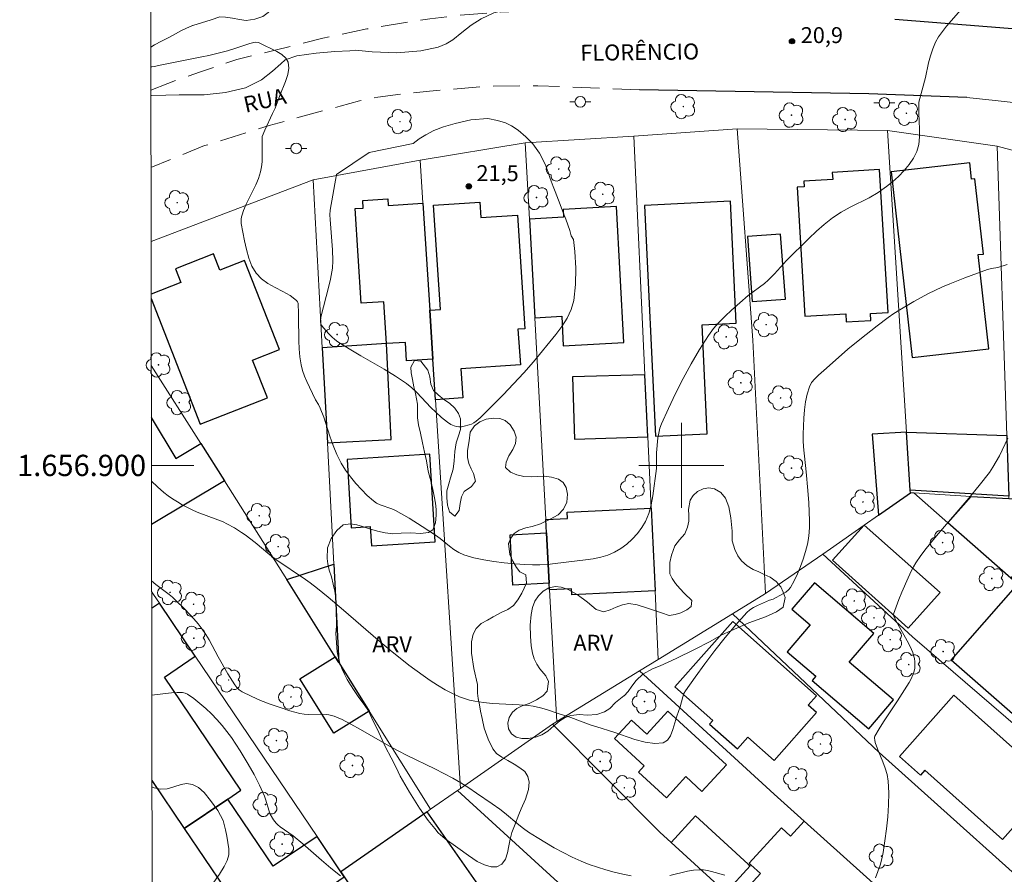
# Model space of a CAD drawing. Units: metres. Extents: x 283134 to 283649, y 1656606 to 1657171.
# Drawn here: x 283138 to 283230, y 1656862 to 1656942 of the extents above; entities that cross this region are included whole.
import ezdxf
from ezdxf.enums import TextEntityAlignment as Align

# ---------------------------------------------------------------- set-up
doc = ezdxf.new("R2010")
doc.units = ezdxf.units.M
doc.header["$MEASUREMENT"] = 0
doc.linetypes.add('HIDDEN', pattern=[0.375, 0.25, -0.125])
for name, color, linetype, lineweight in [('Articulacao', 7, 'Continuous', 18), ('Cerca', 8, 'Cerca', 20), ('Edificacoes', 7, 'Continuous', 30), ('Malha_Coordenadas', 7, 'Continuous', 15), ('Muro_Grade', 8, 'Continuous', 20), ('Nao_Pavimentada_S_Mfio', 10, 'HIDDEN', 15), ('Pavimentacao_Asfaltica_Mfio', 10, 'Continuous', 30), ('Pavimentacao_Asfaltica_S_Mfio', 10, 'Continuous', 15), ('Poste', 7, 'Continuous', 9), ('Topon_de_Vias', 7, 'Continuous', 9)]:
    doc.layers.add(name, color=color, linetype=linetype, lineweight=lineweight)
for name, color, linetype, lineweight, true_color in [('Arvores_Isoladas', 7, 'Continuous', 18, 0x00ff33), ('Curvas_Intermediarias', 7, 'Continuous', 9, 0x783c14), ('Curvas_Mestras', 7, 'Continuous', 20, 0x783c14), ('Pto_Cotado', 7, 'Continuous', 9, 0x783c14), ('Topon_Pto_Cotado', 7, 'Continuous', 9, 0x783c14), ('Topon_Vegetacao', 7, 'Continuous', 9, 0x00ff33), ('Vegetacao', 7, 'Orla8', 9, 0x00ff33)]:
    doc.layers.add(name, color=color, linetype=linetype, lineweight=lineweight, true_color=true_color)
doc.styles.add('Arial', font='arial.ttf', dxfattribs={"height": 1.5})
doc.styles.get("Standard").update_dxf_attribs({"font": 'arial.ttf'})
doc.linetypes.add('Cerca', pattern='A,10,0,["X",Standard,S=1,R=0,X=0,Y=-0.5],0.1', length=10.1)
doc.linetypes.add('Orla8', pattern='A,6,-0.5,["V",Standard,S=1,R=0,X=-0.5,Y=-1],-0.5,6,-0.5,["V",Standard,S=1,R=0,X=-0.5,Y=-1],-0.5', length=14)

# ---------------------------------------------------------------- blocks, each defined once
blk = doc.blocks.new('Cotas')
at = {"layer": 'Pto_Cotado'}
blk.add_hatch(color=256, dxfattribs=at).paths.add_polyline_path([(0, 0.24, 1), (0, -0.24, 1)])
at = {"layer": 'Pto_Cotado', "lineweight": -3}
blk.add_lwpolyline([(0, -0.24, -1), (0, 0.24, -1)], format="xyb", close=True, dxfattribs=at)
blk = doc.blocks.new('Poste')
at = {"layer": 'Poste'}
for points in [[(-0.5, 0), (-1, 0)], [(0.5, 0), (1, 0)]]:
    blk.add_lwpolyline(points, dxfattribs=at)
blk.add_lwpolyline([(0, 0.5, 1), (0, -0.5, 1)], format="xyb", close=True, dxfattribs=at)
blk = doc.blocks.new('Arvore')
at = {"layer": 'Arvores_Isoladas'}
blk.add_lwpolyline([(-0.718, 0.493, 0.872324), (-0.722, -0.551, 0.862983), (0.284, -0.827, 0.900105), (0.89, 0.029, 0.863155), (0.262, 0.861, 0.882486)], format="xyb", close=True, dxfattribs=at)
blk.add_circle((0, 0), 0.0286, dxfattribs=at)

msp = doc.modelspace()

# ---------------------------------------------------------------- linework, layer by layer
at = {"layer": 'Articulacao', "flags": 128}
msp.add_lwpolyline([(283149.785, 1657165.265), (283631.22, 1657165.994), (283632.047, 1656611.716), (283150.636, 1656610.987), (283149.785, 1657165.265)], close=True, dxfattribs=at)
at = {"layer": 'Cerca', "flags": 128}
for points in [[(283205.252, 1656931.633), (283195.53, 1656930.937)], [(283205.252, 1656931.633), (283206.713, 1656911.757), (283207.902, 1656887.953)], [(283229.663, 1656929.985), (283219.367, 1656931.461), (283205.252, 1656931.633)], [(283213.277, 1656891.663), (283221.722, 1656883.885), (283244.192, 1656864.532)], [(283204.804, 1656886.054), (283212.817, 1656878.485), (283218.586, 1656873.036), (283237.153, 1656856.379)]]:
    msp.add_lwpolyline(points, dxfattribs=at)
at = {"layer": 'Curvas_Intermediarias', "flags": 128}
for points, elevation in [([(283174.794, 1656930.237), (283170.665, 1656929.389), (283167.584, 1656927.348), (283166.986, 1656923.98), (283166.969, 1656923.542), (283166.978, 1656923.102), (283167.213, 1656920.266), (283167.231, 1656919.219), (283167.201, 1656918.524), (283167.155, 1656918.181), (283167.025, 1656917.514), (283166.869, 1656916.851), (283166.101, 1656913.941), (283166.077, 1656913.5), (283166.11, 1656913.306), (283166.155, 1656913.224), (283166.379, 1656912.934), (283166.873, 1656912.365), (283167.143, 1656912.097), (283167.427, 1656911.847), (283167.726, 1656911.622), (283168.779, 1656910.94), (283169.863, 1656910.299), (283172.06, 1656909.05), (283173.137, 1656908.398), (283174.176, 1656907.698), (283174.671, 1656907.3), (283175.132, 1656906.858), (283176.448, 1656905.447), (283176.91, 1656905.004), (283177.455, 1656904.511), (283177.738, 1656904.27), (283178.028, 1656904.049), (283178.328, 1656903.86), (283178.638, 1656903.714), (283178.859, 1656903.654), (283179.097, 1656903.631), (283179.344, 1656903.64), (283179.593, 1656903.675), (283180.06, 1656903.8), (283180.28, 1656903.892), (283180.494, 1656904.008), (283180.7, 1656904.146), (283181.087, 1656904.464), (283183.241, 1656906.641), (283184.22, 1656907.659), (283185.179, 1656908.693), (283186.11, 1656909.748), (283188.183, 1656912.29), (283188.75, 1656913.05), (283189.248, 1656913.836), (283189.636, 1656914.649), (283189.876, 1656915.495), (283190.045, 1656916.993), (283190.062, 1656918.535), (283189.97, 1656920.105), (283189.857, 1656921.228), (283189.654, 1656921.575), (283189.506, 1656922.059), (283189.332, 1656922.598), (283189.14, 1656923.134), (283188.922, 1656923.682), (283188.693, 1656924.277), (283188.449, 1656924.925), (283188.135, 1656925.74), (283187.95, 1656926.209), (283187.666, 1656926.972), (283187.47, 1656927.564), (283187.204, 1656928.301), (283186.668, 1656929.325), (283186.046, 1656930.204), (283185.39, 1656930.886), (283184.668, 1656931.501), (283184.038, 1656931.897), (283183.479, 1656932.177), (283182.715, 1656932.394), (283181.803, 1656932.589), (283180.215, 1656932.457), (283178.735, 1656932.128), (283177.641, 1656931.799), (283176.739, 1656931.469), (283175.967, 1656931.069), (283175.37, 1656930.687), (283174.794, 1656930.237)], 21), ([(283230.599, 1656918.872), (283229.725, 1656918.598), (283229.146, 1656918.493), (283228.768, 1656918.397), (283226.633, 1656917.634), (283225.228, 1656917.076), (283224.538, 1656916.773), (283223.171, 1656916.114), (283221.829, 1656915.398), (283220.523, 1656914.627), (283219.974, 1656914.272), (283219.435, 1656913.899), (283218.382, 1656913.114), (283216.778, 1656911.846), (283215.65, 1656910.912), (283213.637, 1656909.138), (283212.875, 1656908.494), (283212.529, 1656908.151), (283212.237, 1656907.783), (283212.023, 1656907.379), (283211.802, 1656906.693), (283211.651, 1656905.969), (283211.555, 1656905.218), (283211.497, 1656904.454), (283211.463, 1656903.69), (283211.437, 1656902.938), (283211.436, 1656902.348), (283211.471, 1656901.758), (283211.726, 1656899.394), (283211.887, 1656897.651), (283211.974, 1656896.489), (283212.022, 1656894.798), (283212.025, 1656894.241), (283212.004, 1656893.688), (283211.95, 1656893.142), (283211.851, 1656892.606), (283211.669, 1656891.901), (283211.454, 1656891.193), (283211.205, 1656890.492), (283210.922, 1656889.808), (283210.605, 1656889.152), (283210.253, 1656888.534), (283210.062, 1656888.299), (283209.82, 1656888.102), (283209.543, 1656887.934), (283208.609, 1656887.447), (283208.287, 1656887.344), (283207.149, 1656886.839), (283206.781, 1656886.654), (283206.441, 1656886.437), (283206.142, 1656886.171), (283205.113, 1656885.022), (283204.113, 1656883.831), (283203.141, 1656882.606), (283202.196, 1656881.358), (283201.277, 1656880.096), (283200.382, 1656878.83), (283200.229, 1656878.558), (283200.119, 1656878.264), (283199.875, 1656877.332), (283199.564, 1656876.455), (283199.192, 1656875.176), (283198.966, 1656874.607), (283198.676, 1656874.173), (283198.291, 1656873.939), (283197.49, 1656873.87), (283196.59, 1656873.997), (283195.624, 1656874.258), (283193.636, 1656874.941), (283192.057, 1656875.427), (283191.438, 1656875.633), (283189.595, 1656876.299), (283188.312, 1656876.736), (283187.308, 1656877.054), (283186.744, 1656877.211), (283186.056, 1656877.372), (283185.591, 1656877.443), (283184.755, 1656877.513), (283182.232, 1656877.639), (283181.4, 1656877.716), (283180.578, 1656877.841), (283180.095, 1656877.951), (283179.616, 1656878.096), (283179.145, 1656878.271), (283178.683, 1656878.47), (283178.231, 1656878.691), (283177.794, 1656878.929), (283177.091, 1656879.346), (283176.4, 1656879.789), (283175.72, 1656880.252), (283174.392, 1656881.227), (283172.62, 1656882.638), (283171.513, 1656883.566), (283168.23, 1656886.4), (283166.798, 1656887.613), (283165.801, 1656888.435), (283165.118, 1656888.96), (283164.677, 1656889.276), (283161.881, 1656891.162), (283161.312, 1656891.613), (283159.938, 1656892.752), (283158.995, 1656893.473), (283158.666, 1656893.699), (283157.987, 1656894.123), (283157.284, 1656894.508), (283156.926, 1656894.684), (283156.448, 1656894.891), (283154.484, 1656895.615), (283154.01, 1656895.83), (283153.085, 1656896.312), (283152.63, 1656896.571), (283152.187, 1656896.849), (283151.762, 1656897.147), (283151.359, 1656897.47), (283150.778, 1656897.983), (283150.206, 1656898.516), (283150.194, 1656898.527)], 19), ([(283218.236, 1656861.265), (283218.468, 1656861.838), (283218.663, 1656862.429), (283218.821, 1656863.028), (283218.943, 1656863.625), (283219.123, 1656864.729), (283219.275, 1656865.849), (283219.39, 1656866.976), (283219.46, 1656868.104), (283219.478, 1656869.226), (283219.434, 1656870.334), (283219.338, 1656870.953), (283219.159, 1656871.562), (283218.927, 1656872.163), (283218.425, 1656873.363), (283218.216, 1656873.97), (283218.161, 1656874.174), (283218.136, 1656874.385), (283218.148, 1656874.484), (283218.183, 1656874.576), (283218.575, 1656875.247), (283218.997, 1656875.908), (283220.321, 1656877.881), (283221.392, 1656879.591), (283221.588, 1656879.947), (283221.753, 1656880.309), (283221.874, 1656880.679), (283221.926, 1656880.958), (283221.944, 1656881.251), (283221.931, 1656881.55), (283221.889, 1656881.849), (283221.823, 1656882.14), (283221.734, 1656882.417), (283221.499, 1656882.975), (283221.225, 1656883.52), (283220.308, 1656885.132), (283219.992, 1656885.732), (283219.926, 1656885.917), (283219.934, 1656886.038), (283220.441, 1656887.41), (283220.711, 1656888.096), (283221.294, 1656889.452), (283221.61, 1656890.114), (283221.805, 1656890.481), (283222.018, 1656890.839), (283222.488, 1656891.531), (283222.996, 1656892.195), (283223.977, 1656893.392), (283227.009, 1656896.919), (283227.993, 1656898.111), (283228.936, 1656899.332), (283229.279, 1656899.832), (283229.59, 1656900.354), (283229.877, 1656900.893), (283230.662, 1656902.549)], 18), ([(283150.209, 1656889.153), (283150.604, 1656888.812), (283151.862, 1656887.861), (283152.166, 1656887.613), (283152.458, 1656887.351), (283153.343, 1656886.483), (283154.193, 1656885.577), (283154.593, 1656885.105), (283154.97, 1656884.618), (283155.308, 1656884.121), (283155.619, 1656883.604), (283156.478, 1656882.001), (283157.364, 1656880.426), (283158.034, 1656879.394), (283158.231, 1656879.135), (283158.453, 1656878.909), (283158.708, 1656878.733), (283159.559, 1656878.309), (283160.445, 1656877.921), (283161.354, 1656877.566), (283162.279, 1656877.245), (283163.21, 1656876.953), (283164.138, 1656876.691), (283164.541, 1656876.618), (283164.955, 1656876.598), (283166.215, 1656876.633), (283166.628, 1656876.602), (283166.871, 1656876.562), (283167.353, 1656876.439), (283167.82, 1656876.263), (283168.043, 1656876.157), (283168.944, 1656875.682), (283169.834, 1656875.185), (283172.492, 1656873.657), (283173.388, 1656873.168), (283174.237, 1656872.735), (283176.821, 1656871.497), (283177.672, 1656871.067), (283178.508, 1656870.611), (283179.267, 1656870.161), (283180.015, 1656869.692), (283180.753, 1656869.206), (283182.21, 1656868.203), (283182.931, 1656867.693), (283183.389, 1656867.347), (283184.712, 1656866.234), (283185.163, 1656865.879), (283185.633, 1656865.553), (283186.43, 1656865.049), (283188.053, 1656864.074), (283188.881, 1656863.618), (283189.723, 1656863.193), (283190.577, 1656862.805), (283191.333, 1656862.505), (283192.105, 1656862.237), (283192.89, 1656861.999), (283193.684, 1656861.79), (283194.481, 1656861.609), (283195.279, 1656861.453)], 18), ([(283167.968, 1656861.428), (283167.059, 1656862.147), (283166.172, 1656862.904), (283164.414, 1656864.447), (283163.518, 1656865.192), (283162.293, 1656866.042), (283162.07, 1656866.234), (283161.929, 1656866.377), (283161.673, 1656866.696), (283161.56, 1656866.867), (283161.367, 1656867.224), (283161.256, 1656867.499), (283160.917, 1656868.652), (283160.809, 1656868.931), (283160.342, 1656869.954), (283159.838, 1656870.962), (283159.287, 1656871.943), (283158.53, 1656873.198), (283158.136, 1656873.819), (283157.726, 1656874.426), (283157.293, 1656875.014), (283156.832, 1656875.576), (283156.344, 1656876.118), (283155.829, 1656876.649), (283155.293, 1656877.16), (283154.737, 1656877.644), (283154.166, 1656878.092), (283153.583, 1656878.495), (283153.366, 1656878.598), (283153.125, 1656878.654), (283152.869, 1656878.674), (283152.605, 1656878.668), (283152.086, 1656878.623), (283150.745, 1656878.482), (283150.225, 1656878.418)], 17), ([(283198.902, 1656861.481), (283200.579, 1656861.864), (283201.136, 1656861.964), (283201.694, 1656862.011), (283202.075, 1656861.994), (283202.457, 1656861.933), (283202.838, 1656861.844), (283204.089, 1656861.498)], 18)]:
    msp.add_lwpolyline(points, dxfattribs=dict(at, elevation=elevation))
at = {"layer": 'Curvas_Mestras', "elevation": 20, "flags": 128}
msp.add_lwpolyline([(283226.242, 1656942.822), (283224.912, 1656941.267), (283224.525, 1656940.784), (283224.174, 1656940.282), (283223.876, 1656939.754), (283223.613, 1656939.132), (283223.404, 1656938.483), (283223.23, 1656937.816), (283222.923, 1656936.462), (283222.325, 1656934.134), (283222.3, 1656933.843), (283222.299, 1656933.105), (283222.374, 1656931.6), (283222.376, 1656930.862), (283222.304, 1656930.154), (283222.121, 1656929.489), (283221.813, 1656928.864), (283221.41, 1656928.265), (283220.933, 1656927.696), (283220.404, 1656927.159), (283219.845, 1656926.658), (283219.279, 1656926.195), (283218.483, 1656925.642), (283217.632, 1656925.157), (283215.868, 1656924.262), (283215.005, 1656923.786), (283214.189, 1656923.249), (283213.422, 1656922.646), (283212.685, 1656922.002), (283211.969, 1656921.329), (283209.87, 1656919.253), (283209.578, 1656918.954), (283208.747, 1656918.012), (283208.463, 1656917.706), (283208.164, 1656917.417), (283207.799, 1656917.109), (283206.257, 1656915.97), (283204.701, 1656914.58), (283204.11, 1656914.03), (283203.544, 1656913.46), (283203.018, 1656912.86), (283202.548, 1656912.222), (283201.713, 1656910.905), (283200.92, 1656909.549), (283200.167, 1656908.165), (283199.452, 1656906.76), (283198.773, 1656905.342), (283198.128, 1656903.921), (283197.972, 1656903.49), (283197.865, 1656903.041), (283197.794, 1656902.58), (283197.659, 1656901.179), (283197.644, 1656900.938), (283197.668, 1656899.965), (283197.644, 1656899.725), (283197.299, 1656897.151), (283197.143, 1656896.306), (283196.923, 1656895.496), (283196.614, 1656894.736), (283196.278, 1656894.159), (283195.862, 1656893.604), (283195.383, 1656893.083), (283194.856, 1656892.608), (283194.297, 1656892.191), (283193.723, 1656891.844), (283193.092, 1656891.567), (283192.415, 1656891.368), (283191.707, 1656891.227), (283190.981, 1656891.123), (283188.129, 1656890.77), (283187.42, 1656890.705), (283186.71, 1656890.663), (283186.002, 1656890.651), (283185.297, 1656890.676), (283184.331, 1656890.746), (283183.358, 1656890.839), (283182.386, 1656890.961), (283181.425, 1656891.123), (283180.482, 1656891.332), (283179.568, 1656891.596), (283179.083, 1656891.807), (283178.628, 1656892.091), (283178.191, 1656892.423), (283177.332, 1656893.124), (283176.888, 1656893.443), (283175.65, 1656894.247), (283174.4, 1656895.033), (283173.128, 1656895.776), (283172.784, 1656895.935), (283171.689, 1656896.304), (283171.351, 1656896.461), (283171.05, 1656896.67), (283170.483, 1656897.185), (283169.93, 1656897.733), (283169.4, 1656898.313), (283168.902, 1656898.92), (283168.445, 1656899.551), (283168.038, 1656900.204), (283167.626, 1656901.02), (283167.279, 1656901.873), (283166.972, 1656902.751), (283166.388, 1656904.526), (283166.061, 1656905.395), (283165.896, 1656905.714), (283165.613, 1656906.176), (283165.047, 1656907.359), (283164.804, 1656907.873), (283164.581, 1656908.391), (283164.393, 1656908.918), (283164.254, 1656909.455), (283164.138, 1656910.197), (283164.074, 1656910.951), (283164.044, 1656911.713), (283164.001, 1656914.006), (283164.023, 1656914.434), (283163.999, 1656915.058), (283163.976, 1656915.231), (283163.924, 1656915.384), (283163.829, 1656915.508), (283163.228, 1656915.951), (283162.547, 1656916.339), (283161.836, 1656916.707), (283161.146, 1656917.091), (283160.528, 1656917.529), (283160.032, 1656918.055), (283159.64, 1656918.725), (283159.343, 1656919.473), (283159.117, 1656920.274), (283158.94, 1656921.102), (283158.637, 1656922.737), (283158.615, 1656922.938), (283158.625, 1656923.144), (283158.659, 1656923.351), (283158.713, 1656923.557), (283158.85, 1656923.955), (283159.106, 1656924.562), (283159.994, 1656926.35), (283160.253, 1656926.955), (283160.457, 1656927.573), (283160.552, 1656928.05), (283160.598, 1656928.54), (283160.61, 1656929.038), (283160.604, 1656930.9), (283160.846, 1656931.495), (283161.586, 1656933.057), (283161.819, 1656933.583), (283162.268, 1656934.752), (283162.802, 1656936.079), (283163.001, 1656936.728), (283163.095, 1656937.337), (283163.038, 1656937.886), (283162.824, 1656938.269), (283162.454, 1656938.6), (283161.978, 1656938.892), (283160.33, 1656939.706), (283160.23, 1656939.734), (283160.018, 1656939.754), (283159.81, 1656939.729), (283159.451, 1656939.638), (283158.024, 1656939.165), (283157.341, 1656938.964), (283155.583, 1656938.523), (283154.929, 1656938.403), (283152.429, 1656937.882), (283151.175, 1656937.647), (283150.457, 1656937.483), (283150.221, 1656937.454), (283150.135, 1656937.458)], dxfattribs=at)
at = {"layer": 'Edificacoes', "flags": 128}
for points in [[(283219.707, 1656927.579), (283221.684, 1656910.134), (283228.889, 1656910.95), (283227.886, 1656919.803), (283228.382, 1656919.859), (283227.581, 1656926.933), (283227.263, 1656926.897), (283227.091, 1656928.416)], [(283210.891, 1656926.13), (283211.611, 1656914.029), (283215.435, 1656914.257), (283215.48, 1656913.491), (283217.794, 1656913.629), (283217.755, 1656914.275), (283219.424, 1656914.374), (283218.625, 1656927.8), (283214.18, 1656927.536), (283214.22, 1656926.862), (283211.51, 1656926.701), (283211.542, 1656926.169)], [(283175.71, 1656924.645), (283176.352, 1656914.584), (283176.646, 1656909.988), (283174.179, 1656909.831), (283174.069, 1656911.558), (283172.295, 1656911.445), (283172.044, 1656915.376), (283169.893, 1656915.238), (283169.325, 1656924.129), (283170.103, 1656924.178), (283170.056, 1656924.907), (283172.395, 1656925.056), (283172.434, 1656924.436)], [(283184.58, 1656923.509), (283185.28, 1656912.84), (283184.642, 1656912.798), (283184.862, 1656909.441), (283179.268, 1656909.074), (283179.448, 1656906.344), (283176.89, 1656906.176), (283176.646, 1656909.988), (283176.352, 1656914.584), (283177.353, 1656914.65), (283176.709, 1656924.462), (283181.054, 1656924.747), (283181.15, 1656923.284)], [(283196.535, 1656924.431), (283197.57, 1656902.749), (283202.432, 1656902.981), (283201.943, 1656913.218), (283205.145, 1656913.371), (283204.599, 1656924.816)], [(283185.717, 1656923.139), (283186.222, 1656913.879), (283188.75, 1656914.017), (283188.902, 1656911.229), (283194.593, 1656911.54), (283193.896, 1656924.324), (283188.874, 1656924.05), (283188.914, 1656923.313)], [(283206.215, 1656921.5), (283206.663, 1656915.403), (283209.772, 1656915.632), (283209.323, 1656921.729)], [(283166.251, 1656911.061), (283166.736, 1656902.117), (283172.73, 1656902.442), (283172.295, 1656911.445)], [(283196.577, 1656908.522), (283189.777, 1656908.319), (283189.951, 1656902.474), (283196.849, 1656902.679)], [(283221.515, 1656897.437), (283221.5, 1656897.666), (283221.155, 1656903.133), (283217.92, 1656902.929), (283218.529, 1656895.341)], [(283221.155, 1656903.133), (283230.57, 1656902.817), (283230.58, 1656902.514), (283230.761, 1656897.099), (283221.5, 1656897.666)], [(283176.349, 1656901.058), (283168.576, 1656900.571), (283168.979, 1656894.14), (283170.755, 1656894.251), (283170.868, 1656892.449), (283176.864, 1656892.824)], [(283237.116, 1656896.501), (283230.968, 1656889.412), (283225.04, 1656894.612), (283227.218, 1656897.095), (283230.769, 1656896.882), (283236.555, 1656896.535)], [(283197.162, 1656895.978), (283197.525, 1656888.222), (283189.692, 1656887.856), (283189.666, 1656888.408), (283187.616, 1656888.312), (283187.583, 1656888.923), (283187.325, 1656893.658), (283187.256, 1656894.921), (283189.295, 1656895.016), (283189.268, 1656895.609)], [(283214.21, 1656891.101), (283221.308, 1656884.707), (283224.316, 1656888.046), (283217.174, 1656894.391)], [(283187.325, 1656893.658), (283187.583, 1656888.923), (283184.17, 1656888.737), (283183.911, 1656893.471)], [(283167.454, 1656882.025), (283162.915, 1656889.271), (283167.324, 1656890.73), (283167.796, 1656881.481)], [(283212.275, 1656879.776), (283217.597, 1656875.244), (283219.933, 1656877.987), (283215.776, 1656881.527), (283218.069, 1656884.22), (283212.498, 1656888.964), (283210.385, 1656886.483), (283212.089, 1656885.031), (283209.923, 1656882.489), (283212.625, 1656880.188)], [(283231.615, 1656888.844), (283241.817, 1656879.894), (283244.572, 1656877.478), (283243.945, 1656876.763), (283246.859, 1656874.207), (283244.92, 1656871.997), (283242.029, 1656874.533), (283238.343, 1656870.331), (283225.363, 1656881.717)], [(283199.396, 1656879.183), (283202.946, 1656876.042), (283202.637, 1656875.693), (283205.266, 1656873.367), (283206.237, 1656874.465), (283208.721, 1656872.268), (283212.704, 1656876.771), (283211.913, 1656877.471), (283212.698, 1656878.358), (283204.827, 1656885.321)], [(283167.454, 1656882.025), (283167.796, 1656881.481), (283170.65, 1656876.923), (283167.34, 1656874.85), (283164.142, 1656879.951)], [(283225.603, 1656878.403), (283234.871, 1656870.156), (283230.163, 1656864.866), (283222.865, 1656871.36), (283222.456, 1656870.901), (283220.486, 1656872.653)], [(283198.736, 1656876.923), (283204.233, 1656871.868), (283201.933, 1656869.366), (283200.42, 1656870.756), (283198.601, 1656868.777), (283195.977, 1656871.19), (283196.507, 1656871.766), (283193.721, 1656874.328), (283195.309, 1656876.056), (283196.734, 1656874.746)], [(283168.315, 1656861.349), (283168.002, 1656861.813), (283165.76, 1656865.133), (283161.625, 1656862.34), (283157.364, 1656868.648), (283153.282, 1656865.887), (283157.087, 1656860.262), (283160.151, 1656855.73)], [(283171.937, 1656855.987), (283172.888, 1656854.578), (283181.152, 1656860.246), (283176.104, 1656867.464), (283168.002, 1656861.813), (283168.315, 1656861.349)], [(283204.167, 1656859.875), (283199.025, 1656864.58), (283201.317, 1656867.085), (283206.286, 1656862.538), (283206.459, 1656862.38)], [(283205.059, 1656859.059), (283212.884, 1656851.899), (283214.292, 1656853.437), (283215.418, 1656852.407), (283220.787, 1656858.275), (283211.549, 1656866.567), (283210.261, 1656865.159), (283209.402, 1656865.945), (283206.365, 1656862.626), (283206.538, 1656862.467), (283207.431, 1656861.651)]]:
    msp.add_lwpolyline(points, close=True, dxfattribs=at)
for points in [[(283150.168, 1656915.676), (283154.779, 1656903.882), (283161.091, 1656906.35), (283159.701, 1656909.904), (283162.22, 1656910.889), (283158.952, 1656919.248), (283156.633, 1656918.341), (283156.03, 1656919.885), (283152.453, 1656918.487), (283152.965, 1656917.177), (283150.167, 1656916.083)], [(283150.185, 1656904.493), (283152.473, 1656900.655), (283154.824, 1656902.056), (283157.048, 1656898.542)], [(283157.048, 1656898.542), (283150.201, 1656894.459)], [(283150.238, 1656870.389), (283153.282, 1656865.887), (283157.364, 1656868.648), (283158.597, 1656869.482), (283151.408, 1656880.113), (283154.314, 1656882.079), (283150.946, 1656887.066), (283150.213, 1656886.57)]]:
    msp.add_lwpolyline(points, dxfattribs=at)
at = {"layer": 'Malha_Coordenadas', "flags": 128}
for points in [[(283200, 1656904), (283200, 1656896)], [(283150.192, 1656900), (283154.192, 1656900)], [(283204, 1656900), (283196, 1656900)]]:
    msp.add_lwpolyline(points, dxfattribs=at)
at = {"layer": 'Muro_Grade', "flags": 128}
for points in [[(283197.826, 1656881.776), (283197.525, 1656888.222), (283197.162, 1656895.978), (283196.849, 1656902.679), (283196.577, 1656908.522), (283195.53, 1656930.937), (283185.326, 1656930.298)], [(283219.367, 1656931.461), (283221.155, 1656903.133), (283221.5, 1656897.666), (283221.515, 1656897.437)], [(283185.326, 1656930.298), (283175.453, 1656928.667)], [(283188.291, 1656875.931), (283187.616, 1656888.312), (283187.583, 1656888.923), (283187.325, 1656893.658), (283187.256, 1656894.921), (283186.222, 1656913.879), (283185.717, 1656923.139), (283185.326, 1656930.298)], [(283238.531, 1656927.62), (283229.663, 1656929.985), (283230.57, 1656902.817), (283230.58, 1656902.514), (283230.761, 1656897.099), (283230.769, 1656896.882)], [(283175.453, 1656928.667), (283165.397, 1656926.83)], [(283179.224, 1656869.64), (283176.89, 1656906.176), (283176.646, 1656909.988), (283176.352, 1656914.584), (283175.71, 1656924.645), (283175.453, 1656928.667)], [(283150.16, 1656921.051), (283165.397, 1656926.83)], [(283165.397, 1656926.83), (283166.251, 1656911.061), (283166.736, 1656902.117), (283166.866, 1656899.717), (283167.324, 1656890.73), (283167.796, 1656881.481)], [(283167.796, 1656881.481), (283167.454, 1656882.025), (283162.915, 1656889.271), (283157.048, 1656898.542), (283154.824, 1656902.056), (283150.178, 1656909.397)], [(283197.826, 1656881.776), (283204.804, 1656886.054), (283207.902, 1656887.953), (283213.277, 1656891.663), (283214.018, 1656892.175), (283217.174, 1656894.391), (283218.529, 1656895.341), (283221.515, 1656897.437)], [(283221.843, 1656897.417), (283221.515, 1656897.437)], [(283230.769, 1656896.882), (283227.218, 1656897.095), (283221.843, 1656897.417)], [(283221.843, 1656897.417), (283225.04, 1656894.612), (283230.968, 1656889.412), (283231.615, 1656888.844), (283241.817, 1656879.894), (283244.572, 1656877.478), (283247.499, 1656874.91), (283250.634, 1656872.159)], [(283150.21, 1656888.159), (283150.404, 1656887.869), (283150.946, 1656887.066), (283154.314, 1656882.079), (283165.76, 1656865.133), (283168.002, 1656861.813)], [(283167.796, 1656881.481), (283170.65, 1656876.923), (283176.432, 1656867.693)], [(283197.826, 1656881.776), (283196.045, 1656880.684)], [(283196.045, 1656880.684), (283188.291, 1656875.931)], [(283196.045, 1656880.684), (283208.708, 1656869.118), (283211.549, 1656866.567), (283220.787, 1656858.275), (283230.203, 1656849.823)], [(283187.896, 1656875.688), (283179.224, 1656869.64)], [(283188.291, 1656875.931), (283187.896, 1656875.688)], [(283223.207, 1656842.454), (283212.884, 1656851.899), (283205.059, 1656859.059), (283204.167, 1656859.875), (283199.025, 1656864.58), (283197.982, 1656865.534), (283187.896, 1656875.688)], [(283160.151, 1656855.73), (283157.087, 1656860.262), (283153.282, 1656865.887), (283150.238, 1656870.389)], [(283178.947, 1656869.447), (283176.432, 1656867.693)], [(283179.224, 1656869.64), (283178.947, 1656869.447)], [(283178.947, 1656869.447), (283189.471, 1656859.827), (283193.753, 1656855.913), (283196.432, 1656853.464), (283200.583, 1656849.671), (283202.467, 1656847.948), (283204.551, 1656846.044), (283208.071, 1656842.826), (283208.379, 1656842.545), (283213.564, 1656837.806), (283216.449, 1656835.169)], [(283176.104, 1656867.464), (283168.002, 1656861.813)], [(283176.432, 1656867.693), (283176.104, 1656867.464)], [(283206.114, 1656824.558), (283193.916, 1656841.997), (283189.791, 1656847.895), (283181.152, 1656860.246), (283176.104, 1656867.464)], [(283168.002, 1656861.813), (283168.315, 1656861.349)]]:
    msp.add_lwpolyline(points, dxfattribs=at)
at = {"layer": 'Nao_Pavimentada_S_Mfio', "ltscale": 10, "flags": 128}
for points in [[(283150.138, 1656935.267), (283151.734, 1656935.901), (283154.821, 1656936.993), (283158.213, 1656938.134), (283161.83, 1656939.008), (283166.299, 1656940.134), (283170.443, 1656941.015), (283173.88, 1656941.588), (283176.356, 1656941.953), (283179.205, 1656942.308), (283182.976, 1656942.603), (283188.62, 1656942.817), (283195.094, 1656942.727)], [(283196.049, 1656935.303), (283186.494, 1656935.675), (283181.613, 1656935.637), (283176.317, 1656935.164), (283173.88, 1656934.924), (283171.457, 1656934.61), (283169.734, 1656934.247), (283167.929, 1656933.765), (283165.246, 1656933.027), (283161.27, 1656931.949), (283155.193, 1656930.046), (283150.149, 1656927.998)]]:
    msp.add_lwpolyline(points, dxfattribs=at)
at = {"layer": 'Pavimentacao_Asfaltica_Mfio', "flags": 128}
for points in [[(283270.654, 1656931.461), (283269.183, 1656931.924), (283264.49, 1656933.372), (283252.678, 1656936.671), (283242.145, 1656939.314), (283238.23, 1656940.149), (283233.462, 1656940.85), (283220.063, 1656941.901)], [(283226.811, 1656934.581), (283217.62, 1656934.916), (283196.049, 1656935.303)]]:
    msp.add_lwpolyline(points, dxfattribs=at)
at = {"layer": 'Pavimentacao_Asfaltica_S_Mfio', "flags": 128}
msp.add_lwpolyline([(283233.164, 1656933.877), (283229.481, 1656934.295), (283226.811, 1656934.581)], dxfattribs=at)
at = {"layer": 'Vegetacao', "flags": 128}
for points in [[(283155.822, 1656941.878), (283156.61, 1656942.141), (283157.161, 1656942.127), (283157.818, 1656942.037), (283158.476, 1656941.909), (283159.084, 1656941.819), (283159.922, 1656941.935), (283160.669, 1656942.182), (283161.179, 1656942.546), (283161.483, 1656942.945), (283161.74, 1656943.531), (283161.84, 1656944.239), (283161.929, 1656944.994), (283162.003, 1656945.523), (283162.216, 1656946.015), (283162.767, 1656946.61), (283163.479, 1656947.025), (283164.534, 1656947.445), (283165.445, 1656947.653), (283166.331, 1656947.582), (283166.982, 1656947.441), (283167.706, 1656947.24), (283168.402, 1656947.036), (283168.968, 1656946.943), (283169.509, 1656946.99), (283170.222, 1656947.36), (283170.969, 1656947.936), (283171.704, 1656948.347), (283172.507, 1656948.403), (283173.181, 1656948.221), (283173.791, 1656947.919), (283174.487, 1656947.638), (283175.255, 1656947.52), (283176.188, 1656947.42), (283177.413, 1656947.269), (283178.861, 1656947.114), (283180.196, 1656946.979), (283181.209, 1656947.047), (283182.417, 1656947.02), (283183.93, 1656947.182), (283185.648, 1656947.671), (283187.079, 1656948.234), (283187.557, 1656948.496), (283188.162, 1656948.708), (283189.374, 1656948.931), (283191.003, 1656949.065), (283192.81, 1656949.173), (283194.104, 1656949.32), (283194.814, 1656949.991), (283195.387, 1656950.692), (283195.926, 1656951.541), (283196.31, 1656952.4), (283196.486, 1656953.146), (283196.559, 1656953.821), (283196.592, 1656954.418), (283196.697, 1656954.916), (283196.948, 1656955.432), (283197.489, 1656955.676), (283198.507, 1656955.363), (283198.959, 1656954.845), (283199.397, 1656953.991), (283199.87, 1656952.747), (283200.242, 1656951.521), (283200.332, 1656950.884), (283200.47, 1656950.097), (283200.46, 1656949.167), (283200.044, 1656948.143), (283199.004, 1656946.945), (283197.256, 1656945.723), (283195.22, 1656944.639), (283193.9, 1656944.028), (283191.83, 1656943.74), (283188.831, 1656943.389), (283185.698, 1656943.121), (283184.97, 1656943.021), (283183.736, 1656942.871), (283182.379, 1656942.527), (283181.185, 1656941.968), (283180.235, 1656941.379), (283179.37, 1656940.679), (283178.522, 1656939.976), (283177.907, 1656939.628), (283177.138, 1656939.315), (283175.496, 1656938.941), (283173.271, 1656938.776), (283170.946, 1656938.865), (283169.38, 1656939.004), (283168.827, 1656938.958), (283167.431, 1656938.906), (283165.663, 1656938.747), (283163.868, 1656938.493), (283162.757, 1656938.104), (283162.361, 1656937.74), (283161.576, 1656937.044), (283160.527, 1656936.217), (283159.023, 1656935.468), (283157.163, 1656935.033), (283155.153, 1656934.817), (283153.771, 1656934.816), (283152.796, 1656934.818), (283151.547, 1656934.779), (283150.224, 1656934.749), (283150.139, 1656934.736)], [(283150.132, 1656939.313), (283150.497, 1656939.514), (283151.146, 1656939.865), (283151.821, 1656940.216), (283152.451, 1656940.555), (283152.945, 1656940.827), (283153.429, 1656941.045), (283154.046, 1656941.326), (283154.1, 1656941.348), (283155.822, 1656941.878)], [(283150.239, 1656869.801), (283150.44, 1656869.71), (283151.041, 1656869.588), (283151.673, 1656869.625), (283152.299, 1656869.785), (283152.982, 1656870.021), (283153.479, 1656870.113), (283154.051, 1656870.026), (283154.607, 1656869.743), (283155.137, 1656869.262), (283155.759, 1656868.521), (283156.434, 1656867.585), (283156.929, 1656866.633), (283157.155, 1656865.749), (283157.287, 1656865.166), (283157.378, 1656864.561), (283157.462, 1656863.962), (283157.464, 1656863.414), (283157.305, 1656862.889), (283157.042, 1656862.329), (283156.576, 1656861.609), (283155.905, 1656860.618), (283155.16, 1656859.591), (283154.625, 1656858.903), (283154.375, 1656858.375), (283154.076, 1656857.735), (283153.702, 1656856.736), (283153.423, 1656855.962), (283153.064, 1656854.96), (283152.752, 1656853.724), (283152.513, 1656852.421), (283152.37, 1656851.573), (283152.498, 1656850.961), (283152.605, 1656850.442), (283152.746, 1656849.881), (283152.904, 1656849.285), (283153.035, 1656848.709), (283153.208, 1656848.135), (283153.432, 1656847.575), (283153.842, 1656847.087), (283154.3, 1656846.808), (283154.891, 1656846.708), (283155.733, 1656847.046), (283156.401, 1656847.734), (283156.844, 1656848.38), (283157.256, 1656848.751), (283157.768, 1656848.744), (283158.438, 1656848.5), (283159.003, 1656848.489), (283159.769, 1656848.853), (283160.228, 1656849.118), (283161.081, 1656849.213), (283161.694, 1656848.738), (283161.759, 1656847.928), (283161.351, 1656847.631), (283160.64, 1656847.706), (283160.08, 1656847.447), (283159.696, 1656846.874), (283159.8, 1656846.237), (283160.178, 1656845.724), (283160.563, 1656845.173), (283160.881, 1656844.439), (283161.108, 1656843.875), (283161.297, 1656843.324), (283161.416, 1656842.728), (283161.488, 1656842.103), (283161.443, 1656841.431), (283161.277, 1656840.746), (283161.052, 1656840.16), (283160.783, 1656839.747), (283160.494, 1656839.335), (283160.345, 1656838.64), (283160.577, 1656837.814), (283160.908, 1656837.233), (283161.489, 1656836.374), (283162.239, 1656835.297), (283162.886, 1656834.377), (283163.34, 1656833.704), (283163.703, 1656833.297), (283164.17, 1656832.765), (283164.694, 1656832.072), (283165.24, 1656831.332), (283165.735, 1656830.579), (283166.072, 1656829.954), (283166.274, 1656829.441), (283166.456, 1656828.583), (283166.325, 1656827.58), (283165.916, 1656826.995), (283165.176, 1656827.002), (283164.699, 1656827.294), (283164.286, 1656827.811), (283164.059, 1656828.451), (283163.883, 1656829.079), (283163.625, 1656829.611), (283163.309, 1656830.028), (283162.485, 1656830.34), (283161.796, 1656830.334), (283160.895, 1656830.339), (283160.12, 1656830.343), (283159.381, 1656830.536), (283158.784, 1656830.745), (283158.139, 1656831.086), (283157.587, 1656831.583), (283157.269, 1656832.144), (283157.368, 1656832.915), (283157.969, 1656833.241), (283158.908, 1656833.666), (283159.282, 1656834.005), (283159.435, 1656834.978), (283159.158, 1656835.516), (283158.596, 1656836.106), (283157.781, 1656836.697), (283156.786, 1656837.169), (283155.766, 1656837.474), (283154.716, 1656837.649), (283153.996, 1656837.81), (283153.2, 1656838.106), (283152.366, 1656838.555), (283151.488, 1656839.043), (283150.487, 1656839.682), (283150.285, 1656839.81)]]:
    msp.add_lwpolyline(points, dxfattribs=at)
for points in [[(283167.529, 1656884.203), (283167.583, 1656884.884), (283167.587, 1656885.425), (283167.569, 1656886.084), (283167.542, 1656886.817), (283167.514, 1656887.531), (283167.42, 1656888.19), (283167.285, 1656888.846), (283167.105, 1656889.541), (283166.909, 1656890.149), (283166.777, 1656890.764), (283166.708, 1656891.257), (283166.747, 1656892.262), (283167.078, 1656893.125), (283167.621, 1656893.882), (283168.211, 1656894.412), (283168.896, 1656894.5), (283169.507, 1656894.406), (283170.026, 1656894.258), (283170.692, 1656894.052), (283171.436, 1656893.811), (283172.168, 1656893.653), (283172.89, 1656893.587), (283173.654, 1656893.621), (283174.585, 1656893.664), (283175.495, 1656893.614), (283176.239, 1656893.706), (283176.645, 1656893.954), (283176.9, 1656894.594), (283176.961, 1656895.339), (283176.961, 1656895.864), (283176.899, 1656896.453), (283176.767, 1656897.112), (283176.597, 1656897.906), (283176.373, 1656898.761), (283176.215, 1656899.452), (283176.03, 1656900.416), (283175.853, 1656901.235), (283175.655, 1656902.135), (283175.469, 1656903.022), (283175.296, 1656903.819), (283175.211, 1656904.456), (283175.19, 1656904.971), (283175.204, 1656905.752), (283175.002, 1656906.744), (283174.867, 1656907.4), (283174.728, 1656908.059), (283174.612, 1656908.696), (283174.584, 1656909.224), (283174.905, 1656909.854), (283175.523, 1656909.786), (283176.184, 1656908.962), (283176.354, 1656908.328), (283176.458, 1656907.627), (283176.717, 1656907.025), (283177.15, 1656906.618), (283177.688, 1656906.208), (283178.192, 1656905.864), (283178.701, 1656905.393), (283179.059, 1656904.877), (283179.239, 1656904.387), (283179.224, 1656903.382), (283179.056, 1656902.791), (283178.843, 1656902.135), (283178.708, 1656901.31), (283178.647, 1656900.417), (283178.548, 1656899.646), (283178.296, 1656898.831), (283178.131, 1656898.255), (283177.968, 1656897.612), (283177.948, 1656896.941), (283178.033, 1656896.252), (283178.197, 1656895.631), (283178.706, 1656895.224), (283179.106, 1656895.774), (283179.193, 1656896.41), (283179.336, 1656897.053), (283179.59, 1656897.558), (283180.279, 1656898.021), (283180.637, 1656898.51), (283180.467, 1656899.24), (283180.246, 1656899.694), (283180.009, 1656900.178), (283179.886, 1656900.732), (283179.884, 1656901.388), (283180.044, 1656902.309), (283180.156, 1656903.112), (283180.556, 1656903.725), (283181.051, 1656904.083), (283181.659, 1656904.338), (283182.325, 1656904.452), (283182.943, 1656904.409), (283183.427, 1656904.213), (283183.892, 1656903.799), (283184.284, 1656903.229), (283184.455, 1656902.659), (283184.41, 1656902.057), (283184.159, 1656901.485), (283183.79, 1656900.897), (283183.523, 1656900.296), (283183.478, 1656899.797), (283183.934, 1656899.367), (283184.529, 1656899.11), (283185.201, 1656898.968), (283185.869, 1656898.925), (283186.506, 1656898.966), (283187.134, 1656898.984), (283187.777, 1656898.909), (283188.435, 1656898.722), (283188.894, 1656898.404), (283189.173, 1656897.917), (283189.283, 1656897.3), (283189.221, 1656896.535), (283188.923, 1656895.883), (283188.402, 1656895.366), (283187.664, 1656894.941), (283186.744, 1656894.508), (283185.974, 1656894.257), (283185.381, 1656894.146), (283184.766, 1656893.923), (283184.297, 1656893.598), (283183.96, 1656893.163), (283183.757, 1656892.651), (283183.866, 1656891.624), (283184.163, 1656891.003), (283184.486, 1656890.407), (283184.821, 1656890.01), (283185.385, 1656889.714), (283185.437, 1656888.936), (283184.992, 1656887.984), (283184.637, 1656887.357), (283184.23, 1656886.84), (283183.682, 1656886.454), (283183.057, 1656886.17), (283182.318, 1656885.765), (283181.767, 1656885.472), (283181.183, 1656885.134), (283180.704, 1656884.664), (283180.421, 1656884.15), (283180.268, 1656883.433), (283180.27, 1656882.368), (283180.49, 1656880.934), (283180.824, 1656879.41), (283180.851, 1656878.613), (283180.914, 1656878.095), (283181.027, 1656877.493), (283181.131, 1656876.901), (283181.285, 1656876.219), (283181.471, 1656875.326), (283181.843, 1656874.282), (283182.292, 1656873.366), (283182.63, 1656872.921), (283183.118, 1656872.593), (283183.697, 1656872.263), (283184.296, 1656871.919), (283184.828, 1656871.579), (283185.277, 1656871.226), (283185.574, 1656870.784), (283185.703, 1656870.237), (283185.639, 1656869.539), (283185.34, 1656868.65), (283184.943, 1656867.739), (283184.708, 1656867.208), (283184.307, 1656866.147), (283184.075, 1656865.51), (283183.896, 1656864.884), (283183.791, 1656864.247), (283183.67, 1656863.595), (283183.457, 1656863.009), (283183.117, 1656862.527), (283182.667, 1656862.278), (283182.131, 1656862.276), (283181.504, 1656862.463), (283180.814, 1656862.771), (283179.994, 1656863.352), (283178.978, 1656864.08), (283177.794, 1656864.915), (283177.148, 1656865.479), (283176.822, 1656865.88), (283176.199, 1656866.652), (283175.393, 1656867.789), (283174.454, 1656869.305), (283173.572, 1656870.801), (283173.202, 1656871.604), (283172.712, 1656872.536), (283172.194, 1656873.536), (283171.556, 1656874.9), (283170.911, 1656876.245), (283170.583, 1656876.943), (283170.235, 1656877.437), (283169.628, 1656878.295), (283169.258, 1656878.837), (283168.91, 1656879.369), (283168.591, 1656879.891), (283168.331, 1656880.391), (283168.082, 1656880.932), (283167.899, 1656881.419), (283167.685, 1656882.302), (283167.65, 1656882.472)], [(283193.793, 1656877.715), (283193.27, 1656877.15), (283192.762, 1656876.85), (283192.037, 1656876.611), (283191.13, 1656876.549), (283190.433, 1656876.582), (283189.597, 1656876.501), (283189.086, 1656876.307), (283188.563, 1656875.991), (283188.011, 1656875.525), (283187.45, 1656875.043), (283186.888, 1656874.688), (283186.295, 1656874.469), (283185.639, 1656874.345), (283185.018, 1656874.34), (283184.48, 1656874.469), (283184.024, 1656874.79), (283183.743, 1656875.261), (283183.677, 1656875.782), (283183.82, 1656876.31), (283184.131, 1656876.802), (283184.531, 1656877.154), (283185.041, 1656877.399), (283185.685, 1656877.631), (283186.373, 1656877.96), (283186.985, 1656878.358), (283187.388, 1656878.79), (283187.51, 1656879.704), (283187.257, 1656880.23), (283186.703, 1656880.88), (283186.4, 1656881.335), (283186.15, 1656881.838), (283185.992, 1656882.35), (283185.879, 1656883.035), (283185.83, 1656883.944), (283185.787, 1656885), (283185.871, 1656886.005), (283186.02, 1656886.648), (283186.24, 1656887.233), (283186.583, 1656887.75), (283186.992, 1656888.194), (283187.525, 1656888.513), (283188.181, 1656888.624), (283188.713, 1656888.572), (283189.35, 1656888.35), (283190.217, 1656887.868), (283191.167, 1656887.137), (283191.974, 1656886.46), (283192.715, 1656886.228), (283193.295, 1656886.416), (283193.869, 1656886.668), (283194.462, 1656886.894), (283195.07, 1656887.033), (283195.827, 1656886.914), (283196.914, 1656886.55), (283198.127, 1656886.135), (283198.833, 1656885.913), (283199.4, 1656885.998), (283199.942, 1656886.141), (283200.494, 1656886.422), (283200.913, 1656886.754), (283200.983, 1656887.304), (283200.3, 1656887.958), (283199.86, 1656888.442), (283199.433, 1656888.907), (283199.12, 1656889.371), (283198.902, 1656889.829), (283198.91, 1656890.879), (283199.066, 1656891.579), (283199.396, 1656892.43), (283199.812, 1656893.002), (283200.32, 1656893.557), (283200.568, 1656894.203), (283200.692, 1656894.769), (283200.709, 1656895.316), (283200.665, 1656895.854), (283200.812, 1656896.724), (283201.104, 1656897.159), (283201.523, 1656897.542), (283202.034, 1656897.813), (283202.579, 1656897.908), (283203.12, 1656897.801), (283203.706, 1656897.464), (283204.155, 1656896.932), (283204.455, 1656896.122), (283204.65, 1656895.066), (283204.753, 1656893.821), (283204.78, 1656892.922), (283205.014, 1656892.108), (283205.292, 1656891.506), (283205.646, 1656891.032), (283206.168, 1656890.561), (283206.748, 1656890.217), (283207.267, 1656889.999), (283207.77, 1656889.751), (283208.331, 1656889.491), (283208.901, 1656889.106), (283209.344, 1656888.587), (283209.565, 1656888.081), (283209.741, 1656887.581), (283209.547, 1656886.676), (283208.947, 1656886.239), (283207.898, 1656885.758), (283206.348, 1656885.214), (283204.706, 1656884.481), (283203.732, 1656884.064), (283202.698, 1656883.458), (283201.224, 1656882.696), (283199.496, 1656881.857), (283197.987, 1656881.156), (283197.296, 1656880.895), (283196.389, 1656880.391), (283195.745, 1656879.801), (283195.339, 1656879.251), (283194.993, 1656878.769), (283194.618, 1656878.366), (283194.58, 1656878.341)]]:
    msp.add_lwpolyline(points, close=True, dxfattribs=at)

# ---------------------------------------------------------------- block references
at = {"layer": 'Arvores_Isoladas'}
for p in [(283200.177, 1656933.719), (283210.348, 1656932.915), (283215.376, 1656932.502), (283221.139, 1656933.091), (283173.555, 1656932.3), (283188.467, 1656927.849), (283186.378, 1656925.174), (283192.605, 1656925.477), (283152.624, 1656924.688), (283207.963, 1656913.223), (283167.638, 1656912.299), (283204.214, 1656912.079), (283150.862, 1656909.447), (283205.579, 1656907.772), (283152.806, 1656905.903), (283209.322, 1656906.345), (283210.347, 1656899.749), (283195.447, 1656898.014), (283217.057, 1656896.573), (283160.324, 1656895.272), (283224.542, 1656892.753), (283162.101, 1656892.366), (283229.159, 1656889.375), (283151.945, 1656888.068), (283216.241, 1656887.269), (283154.161, 1656886.954), (283218.099, 1656885.679), (283154.179, 1656883.762), (283219.628, 1656883.628), (283224.601, 1656882.51), (283221.362, 1656881.285), (283157.451, 1656879.838), (283163.301, 1656878.248), (283196.533, 1656877.808), (283161.942, 1656874.145), (283213.062, 1656873.827), (283169.078, 1656871.807), (283192.366, 1656872.181), (283210.757, 1656870.572), (283194.634, 1656869.712), (283160.913, 1656868.144), (283162.483, 1656864.421), (283218.814, 1656863.287)]:
    msp.add_blockref('Arvore', p, dxfattribs=at)
at = {"layer": 'Poste'}
for p in [(283190.498, 1656934.162), (283219.067, 1656934.059), (283163.795, 1656929.791)]:
    msp.add_blockref('Poste', p, dxfattribs=at)
at = {"layer": 'Pto_Cotado'}
for p in [(283210.393, 1656939.851, 20.86), (283180.027, 1656926.223, 21.52)]:
    msp.add_blockref('Cotas', p, dxfattribs=at)

# ---------------------------------------------------------------- texts
at = {"layer": 'Malha_Coordenadas', "style": 'Arial'}
msp.add_text('1.656.900', height=2, dxfattribs=at).set_placement((283149.692, 1656900), align=Align.MIDDLE_RIGHT)
at = {"layer": 'Topon_de_Vias', "style": 'Arial'}
for s, rotation, p in [('FLORÊNCIO', 0.70404, (283190.506, 1656938.015)), ('RUA', 12.85847, (283159.051, 1656933.129))]:
    msp.add_text(s, height=1.5, rotation=rotation, dxfattribs=at).set_placement(p)
at = {"layer": 'Topon_Pto_Cotado', "style": 'Arial'}
for s, p in [('20,9', (283211.21, 1656939.68, 20.86)), ('21,5', (283180.735, 1656926.712, 21.52))]:
    msp.add_text(s, height=1.5, dxfattribs=at).set_placement(p)
at = {"layer": 'Topon_Vegetacao', "style": 'Arial'}
for p in [(283170.951, 1656882.445), (283189.847, 1656882.584)]:
    msp.add_text('ARV', height=1.5, dxfattribs=at).set_placement(p)

doc.saveas('drawing.dxf')
